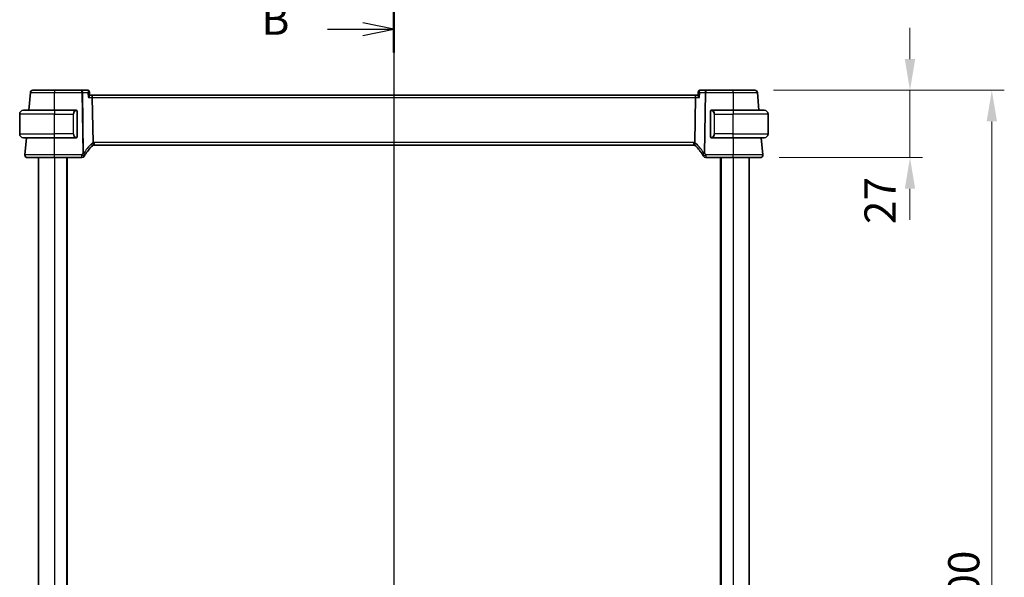
# Model space of a CAD drawing. Units: millimetres. Extents: x 72 to 9888, y 40 to 1445.
# Drawn here: x 2736 to 3130, y 981 to 1205 of the extents above; entities that cross this region are included whole.
import ezdxf

# ---------------------------------------------------------------- set-up
doc = ezdxf.new("R2010")
doc.units = ezdxf.units.MM
doc.header["$LTSCALE"] = 5
doc.layers.get('Defpoints').update_dxf_attribs({"lineweight": 25})
for name, color, linetype, lineweight in [('Dimension (ISO)', 7, 'Continuous', 18), ('Section Line (ISO)', 7, 'Continuous', 25), ('Visible (ISO)', 7, 'Continuous', 35), ('Visible Narrow (ISO)', 7, 'Continuous', 25)]:
    doc.layers.add(name, color=color, linetype=linetype, lineweight=lineweight)
doc.styles.add('Note Text (TK)', font='MS PGothic.ttf')
doc.dimstyles.new('Default - Method 1b (TK)', dxfattribs={"dimscale": 5, "dimtxt": 2.5, "dimasz": 2.5, "dimexe": 1, "dimexo": 1.5, "dimgap": 1, "dimtad": 1, "dimtoh": 1, "dimrnd": 1e-08, "dimdsep": 46, "dimtxsty": 'Note Text (TK)', "dimcen": 0.09, "dimdle": 5, "dimclrd": 100, "dimclre": 100, "dimclrt": 7, "dimadec": 1, "dimazin": 1, "dimtfac": 1, "dimtmove": 0, "dimatfit": 3, "dimfxl": 1, "dimtolj": 1, "dimlwd": -1, "dimlwe": -1, "dimarcsym": 0})

# ---------------------------------------------------------------- blocks, each defined once
blk = doc.blocks.new('2dTransSection1')
at = {"layer": 'Section Line (ISO)', "linetype": 'Continuous'}
for p, q in [((184.144, 242.082), (184.144, 146.963)), ((178.811, 240.225), (181.644, 240.225)), ((184.144, 240.225), (181.644, 240.725)), ((181.644, 240.225), (184.144, 240.225)), ((181.644, 239.725), (184.144, 240.225))]:
    blk.add_line(p, q, dxfattribs=at)
at = {"layer": 'Section Line (ISO)', "linetype": 'Continuous', "lineweight": 50}
blk.add_line((184.144, 242.082), (184.144, 238.369), dxfattribs=at)
at = {"layer": 'Section Line (ISO)', "insert": (173.533, 238.997), "char_height": 2.5, "attachment_point": 7, "style": 'Note Text (TK)'}
blk.add_mtext('B', dxfattribs=at)
blk = doc.blocks.new('*D26')
at = {"layer": 'Defpoints', "color": 0}
for p in [(3030.44, 1176.62), (3092.63, 1176.62), (3032.63, 1149.62)]:
    blk.add_point(p, dxfattribs=at)
at = {"layer": 'Dimension (ISO)', "color": 100}
for p, q in [((3092.63, 1189.12), (3092.63, 1201.62)), ((3037.94, 1176.62), (3097.63, 1176.62)), ((3092.63, 1149.62), (3092.63, 1176.62)), ((3040.13, 1149.62), (3097.63, 1149.62)), ((3092.63, 1137.12), (3092.63, 1124.62))]:
    blk.add_line(p, q, dxfattribs=at)
for points in [[(3090.55, 1189.12), (3094.71, 1189.12), (3092.63, 1176.62)], [(3090.55, 1137.12), (3094.71, 1137.12), (3092.63, 1149.62)]]:
    blk.add_solid(points, dxfattribs=at)
at = {"layer": 'Dimension (ISO)', "color": 7, "insert": (3080.64, 1122.95), "char_height": 12.5, "attachment_point": 4, "rotation": 90, "style": 'Note Text (TK)'}
blk.add_mtext('\\A1;27', dxfattribs=at)
blk = doc.blocks.new('*D28')
at = {"layer": 'Defpoints', "color": 0}
for p in [(3030.44, 1176.62), (3030.44, 776.62), (3125.44, 776.62)]:
    blk.add_point(p, dxfattribs=at)
at = {"layer": 'Dimension (ISO)', "color": 100}
for p, q in [((3037.94, 1176.62), (3130.44, 1176.62)), ((3125.44, 1164.12), (3125.44, 789.12)), ((3037.94, 776.62), (3130.44, 776.62))]:
    blk.add_line(p, q, dxfattribs=at)
for points in [[(3123.36, 1164.12), (3127.53, 1164.12), (3125.44, 1176.62)], [(3123.36, 789.12), (3127.53, 789.12), (3125.44, 776.62)]]:
    blk.add_solid(points, dxfattribs=at)
at = {"layer": 'Dimension (ISO)', "color": 7, "insert": (3114.19, 963.63), "char_height": 12.5, "attachment_point": 4, "rotation": 90, "style": 'Note Text (TK)'}
blk.add_mtext('\\A1;400', dxfattribs=at)

msp = doc.modelspace()

# ---------------------------------------------------------------- linework, layer by layer
at = {"layer": 'Visible (ISO)'}
for p, q in [((2760.6266, 1176.624), (2749.7212, 1176.624)), ((2763.1123, 1176.624), (2760.6266, 1176.624)), ((3010.8157, 1176.624), (3008.33, 1176.624)), ((3021.7211, 1176.624), (3010.8157, 1176.624)), ((2740.0035, 1175.7111), (2739.3834, 1168.624)), ((2764.6584, 1174.624), (2763.7924, 1174.624)), ((3006.7839, 1174.624), (2764.6584, 1174.624)), ((2765.1253, 1155.6678), (2764.839, 1173.7111)), ((3006.317, 1155.6678), (3006.6033, 1173.7111)), ((3007.6499, 1174.624), (3006.7839, 1174.624)), ((3032.0589, 1168.624), (3031.4388, 1175.7111)), ((2737.2211, 1168.624), (2749.7211, 1168.624)), ((2758.4248, 1168.624), (2749.7211, 1168.624)), ((3021.7211, 1168.624), (3013.0175, 1168.624)), ((3021.7211, 1168.624), (3034.2211, 1168.624)), ((2735.7211, 1159.124), (2735.7211, 1167.124)), ((2758.7211, 1157.9963), (2758.7211, 1168.2516)), ((3012.7211, 1168.2516), (3012.7211, 1157.9963)), ((3035.7211, 1159.124), (3035.7211, 1167.124)), ((2749.7211, 1157.624), (2737.2211, 1157.624)), ((2738.4211, 1157.624), (2737.8163, 1150.7111)), ((2749.7211, 1157.624), (2758.4248, 1157.624)), ((3013.0175, 1157.624), (3021.7211, 1157.624)), ((3034.2211, 1157.624), (3021.7211, 1157.624)), ((3033.626, 1150.7111), (3033.0212, 1157.624)), ((2765.5391, 1154.624), (3005.9032, 1154.624)), ((2743.2211, 1149.624), (2743.2211, 803.624)), ((2749.7198, 1149.624), (2760.6412, 1149.624)), ((2754.7211, 1149.624), (2754.7211, 803.624)), ((3010.801, 1149.624), (3021.7225, 1149.624)), ((3016.7211, 1149.624), (3016.7211, 803.624)), ((3028.2211, 1149.624), (3028.2211, 803.624))]:
    msp.add_line(p, q, dxfattribs=at)
for centre, radius, start, end in [((2740.9997, 1175.624), 1, 90, 175), ((3030.4426, 1175.624), 1, 5, 90), ((2737.2211, 1167.124), 1.5, 90, 180), ((2758.5211, 1168.424), 0.2, 0, 90), ((3012.9211, 1168.424), 0.2, 90, 180), ((3034.2211, 1167.124), 1.5, 0, 90), ((2737.2211, 1159.124), 1.5, 180, 270), ((2758.5211, 1157.824), 0.2, 270, 0), ((3012.9211, 1157.824), 0.2, 180, 270), ((3034.2211, 1159.124), 1.5, 270, 0), ((2778.7201, 1139.9396), 20, 133.926534, 147.475812), ((2765.5391, 1153.624), 1, 107.270144, 133.926534), ((2765.5391, 1153.624), 1, 90, 107.270144), ((3005.9032, 1153.624), 1, 72.729856, 90), ((3005.9032, 1153.624), 1, 46.073466, 72.729856), ((2992.7222, 1139.9396), 20, 32.524188, 46.073466), ((2738.8125, 1150.624), 1, 175, 270), ((2760.6412, 1150.624), 1, 270, 329.417437), ((2778.7201, 1139.9396), 20, 147.475812, 149.417437), ((2992.7222, 1139.9396), 20, 30.582563, 32.524188), ((3010.801, 1150.624), 1, 210.582563, 270), ((3032.6298, 1150.624), 1, 270, 5)]:
    msp.add_arc(centre, radius, start, end, dxfattribs=at)
for centre, major_axis, ratio, start_param, end_param in [((2763.106, 1176.0594), (0.1139, 0.5536), 0.97155376, 0.15010527, 0.19731348), ((3008.3365, 1176.0594), (-0.1185, 0.5527), 0.97147004, 6.07781264, 6.12501707), ((24750.9823, 3038.2607), (5710.7493, -22916.2802), 0.93278799, 4.56322324, 4.56328861), ((24750.9823, 3038.2607), (5710.7493, -22916.2803), 0.93278799, 4.56322324, 4.56329025), ((2764.6584, 1173.624), (0, -1), 0.18133458, 1.65806279, 3.14159265), ((3006.7839, 1173.624), (0, 1), 0.18133458, 0, 1.48352986), ((-18979.54, 3038.2607), (-5710.7493, -22916.2803), 0.93278799, 1.71989506, 1.71996207)]:
    msp.add_ellipse(centre, major_axis=major_axis, ratio=ratio, start_param=start_param, end_param=end_param, dxfattribs=at)
for points, knots in [([(2749.7212, 1176.624), (2748.75, 1176.624), (2747.7789, 1176.624), (2745.6071, 1176.624), (2744.4547, 1176.624), (2742.5395, 1176.624), (2741.8016, 1176.624), (2741.1315, 1176.624), (2740.9997, 1176.624), (2740.9997, 1176.624)], [-0.78539781, -0.78539781, -0.78539781, -0.78539781, -0.45132023, -0.45132023, 0.00540202, 0.00540202, 0.48539948, 0.48539948, 0.78539782, 0.78539782, 0.78539782, 0.78539782]), ([(2763.1382, 1176.6233), (2763.1757, 1176.6215), (2763.2191, 1176.6155), (2763.3139, 1176.5866), (2763.3654, 1176.563), (2763.4587, 1176.4974), (2763.5001, 1176.4565), (2763.5651, 1176.3683), (2763.5881, 1176.3215), (2763.6186, 1176.2358), (2763.6262, 1176.1969), (2763.6304, 1176.1611), (2763.6306, 1176.1591), (2763.6308, 1176.1572)], [-0.0873801457, -0.0873801457, -0.0873801457, -0.0873801457, -0.0846826765, -0.0846826765, -0.0819852074, -0.0819852074, -0.0794117495, -0.0794117495, -0.0767496449, -0.0767496449, -0.0740521758, -0.0740521758, -0.0738927998, -0.0738927998, -0.0738927998, -0.0738927998]), ([(2763.6308, 1176.1572), (2763.6273, 1176.1904), (2763.6203, 1176.2287), (2763.5915, 1176.314), (2763.5692, 1176.3612), (2763.5043, 1176.4522), (2763.4615, 1176.4953), (2763.3686, 1176.5609), (2763.3196, 1176.584), (2763.2263, 1176.6141), (2763.1823, 1176.6207), (2763.1422, 1176.6231), (2763.1402, 1176.6232), (2763.1382, 1176.6233)], [-0.0134873459, -0.0134873459, -0.0134873459, -0.0134873459, -0.0107898767, -0.0107898767, -0.0080924075, -0.0080924075, -0.0054127037, -0.0054127037, -0.0028404544, -0.0028404544, -0.0001429852, -0.0001429852, 0, 0, 0, 0]), ([(3008.304, 1176.6233), (3008.2666, 1176.6215), (3008.2232, 1176.6155), (3008.1284, 1176.5866), (3008.0769, 1176.563), (3007.9836, 1176.4974), (3007.9422, 1176.4565), (3007.8772, 1176.3683), (3007.8541, 1176.3215), (3007.8237, 1176.2358), (3007.8161, 1176.1969), (3007.8119, 1176.1611), (3007.8117, 1176.1591), (3007.8115, 1176.1572)], [-0.0873801457, -0.0873801457, -0.0873801457, -0.0873801457, -0.0846826765, -0.0846826765, -0.0819852074, -0.0819852074, -0.0794117495, -0.0794117495, -0.0767496449, -0.0767496449, -0.0740521758, -0.0740521758, -0.0738927998, -0.0738927998, -0.0738927998, -0.0738927998]), ([(3007.8115, 1176.1572), (3007.815, 1176.1904), (3007.822, 1176.2287), (3007.8508, 1176.314), (3007.8731, 1176.3612), (3007.938, 1176.4522), (3007.9808, 1176.4953), (3008.0737, 1176.5609), (3008.1227, 1176.584), (3008.216, 1176.6141), (3008.26, 1176.6207), (3008.3001, 1176.6231), (3008.3021, 1176.6232), (3008.304, 1176.6233)], [-0.0134873459, -0.0134873459, -0.0134873459, -0.0134873459, -0.0107898767, -0.0107898767, -0.0080924075, -0.0080924075, -0.0054127037, -0.0054127037, -0.0028404544, -0.0028404544, -0.0001429852, -0.0001429852, 0, 0, 0, 0]), ([(3030.4426, 1176.624), (3030.4426, 1176.624), (3030.3108, 1176.624), (3029.6407, 1176.624), (3028.9027, 1176.624), (3026.9876, 1176.624), (3025.8352, 1176.624), (3023.6633, 1176.624), (3022.6922, 1176.624), (3021.7211, 1176.624)], [-0.78539782, -0.78539782, -0.78539782, -0.78539782, -0.48539948, -0.48539948, -0.00540202, -0.00540202, 0.45132023, 0.45132023, 0.78539781, 0.78539781, 0.78539781, 0.78539781]), ([(2763.242, 1173.7111), (2763.2433, 1173.7126), (2763.2445, 1173.7141), (2763.3474, 1173.8371), (2763.4419, 1173.9575), (2763.6004, 1174.1765), (2763.6669, 1174.2773), (2763.7557, 1174.4365), (2763.7838, 1174.4995), (2763.7965, 1174.5611), (2763.7976, 1174.5745), (2763.7964, 1174.5856)], [-0.175677661, -0.175677661, -0.175677661, -0.175677661, -0.175074894, -0.175074894, -0.125673202, -0.125673202, -0.079065783, -0.079065783, -0.040242968, -0.040242968, -0.027316063, -0.027316063, -0.027316063, -0.027316063]), ([(3008.2003, 1173.7111), (3008.199, 1173.7126), (3008.1978, 1173.7141), (3008.069, 1173.8681), (3007.9524, 1174.0191), (3007.7866, 1174.26), (3007.7269, 1174.3575), (3007.6607, 1174.4965), (3007.6445, 1174.5459), (3007.6455, 1174.5814), (3007.6457, 1174.5835), (3007.6459, 1174.5856)], [-0.000608251, -0.000608251, -0.000608251, -0.000608251, 0, 0, 0.062550388, 0.062550388, 0.110743211, 0.110743211, 0.146749391, 0.146749391, 0.149169194, 0.149169194, 0.149169194, 0.149169194]), ([(2758.7211, 1168.2516), (2758.7211, 1168.3206), (2758.7211, 1168.4123), (2758.7211, 1168.4222), (2758.7211, 1168.4238), (2758.7211, 1168.424), (2758.7211, 1168.424)], [0, 0, 0, 0, 0.8529857, 0.8529857, 0.8529857, 1, 1, 1, 1]), ([(3012.7211, 1168.424), (3012.7211, 1168.424), (3012.7211, 1168.3639), (3012.7211, 1168.2888), (3012.7211, 1168.276), (3012.7211, 1168.2634), (3012.7211, 1168.2516)], [0, 0, 0, 0, 0.85402875, 0.85402875, 0.85402875, 1, 1, 1, 1]), ([(2758.7211, 1157.824), (2758.7211, 1157.824), (2758.7211, 1157.884), (2758.7211, 1157.9591), (2758.7211, 1157.9719), (2758.7211, 1157.9845), (2758.7211, 1157.9963)], [0, 0, 0, 0, 0.85402875, 0.85402875, 0.85402875, 1, 1, 1, 1]), ([(3012.7211, 1157.9963), (3012.7211, 1157.9273), (3012.7211, 1157.8356), (3012.7211, 1157.8258), (3012.7211, 1157.8241), (3012.7211, 1157.824), (3012.7211, 1157.824)], [0, 0, 0, 0, 0.8529857, 0.8529857, 0.8529857, 1, 1, 1, 1]), ([(2765.2422, 1154.5789), (2765.2425, 1154.579), (2765.2428, 1154.5791), (2765.2669, 1154.5872), (2765.283, 1154.6185), (2765.2983, 1154.7255), (2765.2973, 1154.8), (2765.2782, 1154.9832), (2765.2605, 1155.0891), (2765.2103, 1155.3202), (2765.1783, 1155.443), (2765.141, 1155.566)], [-0.156319779, -0.156319779, -0.156319779, -0.156319779, -0.155848142, -0.155848142, -0.116389956, -0.116389956, -0.07708185, -0.07708185, -0.038576496, -0.038576496, 0, 0, 0, 0]), ([(3006.2, 1154.5789), (3006.1998, 1154.579), (3006.1995, 1154.5791), (3006.175, 1154.5873), (3006.1587, 1154.6196), (3006.144, 1154.7281), (3006.1451, 1154.8019), (3006.1642, 1154.9835), (3006.1818, 1155.0889), (3006.2319, 1155.3196), (3006.264, 1155.4427), (3006.3012, 1155.566)], [-0.156318196, -0.156318196, -0.156318196, -0.156318196, -0.155841105, -0.155841105, -0.115719723, -0.115719723, -0.07699879, -0.07699879, -0.038657143, -0.038657143, 0, 0, 0, 0]), ([(2738.8125, 1149.624), (2738.8125, 1149.624), (2738.9817, 1149.624), (2739.8422, 1149.624), (2740.7905, 1149.624), (2743.2896, 1149.624), (2744.8293, 1149.624), (2747.5385, 1149.624), (2748.6291, 1149.624), (2749.7198, 1149.624)], [-0.78539778, -0.78539778, -0.78539778, -0.78539778, -0.48145277, -0.48145277, 0.0054014, 0.0054014, 0.48539921, 0.48539921, 0.78539778, 0.78539778, 0.78539778, 0.78539778]), ([(3021.7225, 1149.624), (3022.8275, 1149.624), (3023.9325, 1149.624), (3026.6759, 1149.624), (3028.2318, 1149.624), (3030.704, 1149.624), (3031.6269, 1149.624), (3032.465, 1149.624), (3032.6298, 1149.624), (3032.6298, 1149.624)], [-0.78539778, -0.78539778, -0.78539778, -0.78539778, -0.48145277, -0.48145277, 0.0054014, 0.0054014, 0.48539921, 0.48539921, 0.78539778, 0.78539778, 0.78539778, 0.78539778])]:
    msp.add_open_spline(points, degree=3, knots=knots, dxfattribs=at)
for points in [[(2758.4248, 1168.624), (2758.427, 1168.624), (2758.4289, 1168.624), (2758.4308, 1168.624)], [(2758.4613, 1168.624), (2758.4498, 1168.624), (2758.4389, 1168.624), (2758.4312, 1168.624)], [(2758.4681, 1168.624), (2758.4726, 1168.624), (2758.4771, 1168.624), (2758.4812, 1168.624)], [(2758.5211, 1168.624), (2758.5211, 1168.624), (2758.497, 1168.624), (2758.4724, 1168.624)], [(3012.9699, 1168.624), (3012.9452, 1168.624), (3012.9211, 1168.624), (3012.9211, 1168.624)], [(3012.961, 1168.624), (3012.9652, 1168.624), (3012.9696, 1168.624), (3012.9742, 1168.624)], [(3012.9914, 1168.624), (3012.988, 1168.624), (3012.9845, 1168.624), (3012.981, 1168.624)], [(3012.9879, 1168.624), (3012.9972, 1168.624), (3013.0061, 1168.624), (3013.0175, 1168.624)], [(2758.4544, 1157.624), (2758.4451, 1157.624), (2758.4362, 1157.624), (2758.4248, 1157.624)], [(2758.4509, 1157.624), (2758.4542, 1157.624), (2758.4578, 1157.624), (2758.4613, 1157.624)], [(2758.4812, 1157.624), (2758.4771, 1157.624), (2758.4726, 1157.624), (2758.4681, 1157.624)], [(2758.4724, 1157.624), (2758.497, 1157.624), (2758.5211, 1157.624), (2758.5211, 1157.624)], [(3012.9211, 1157.624), (3012.9211, 1157.624), (3012.9452, 1157.624), (3012.9699, 1157.624)], [(3012.9742, 1157.624), (3012.9696, 1157.624), (3012.9652, 1157.624), (3012.961, 1157.624)], [(3012.981, 1157.624), (3012.9925, 1157.624), (3013.0033, 1157.624), (3013.011, 1157.624)], [(3013.0175, 1157.624), (3013.0153, 1157.624), (3013.0134, 1157.624), (3013.0115, 1157.624)], [(2765.1253, 1155.6678), (2765.1258, 1155.6332), (2765.131, 1155.5992), (2765.141, 1155.566)], [(3006.3012, 1155.566), (3006.3112, 1155.599), (3006.3165, 1155.633), (3006.317, 1155.6678)]]:
    msp.add_open_spline(points, degree=3, dxfattribs=at)
at = {"layer": 'Visible Narrow (ISO)'}
for p, q in [((2749.7212, 1176.624), (2749.7212, 1175.7111)), ((2760.6266, 1175.7111), (2760.6266, 1176.624)), ((3010.8157, 1176.624), (3010.8157, 1175.7111)), ((3021.7211, 1175.7111), (3021.7211, 1176.624)), ((2749.7212, 1175.7111), (2760.6266, 1175.7111)), ((2749.7254, 1168.624), (2749.7212, 1175.7111)), ((2760.6266, 1175.7111), (2761.0136, 1151.3175)), ((2761.3634, 1151.3175), (2760.9764, 1175.7111)), ((2760.9764, 1175.7111), (2763.0312, 1175.7111)), ((2763.242, 1173.7111), (2764.839, 1173.7111)), ((2764.839, 1173.7111), (3006.6033, 1173.7111)), ((3006.6033, 1173.7111), (3008.2003, 1173.7111)), ((3008.4111, 1175.7111), (3010.4659, 1175.7111)), ((3010.4659, 1175.7111), (3010.0789, 1151.3175)), ((3010.4287, 1151.3175), (3010.8157, 1175.7111)), ((3010.8157, 1175.7111), (3021.7211, 1175.7111)), ((3021.7211, 1175.7111), (3021.7169, 1168.624)), ((2749.7211, 1168.624), (2749.7211, 1167.124)), ((3021.7211, 1168.624), (3021.7211, 1167.124)), ((2749.7211, 1167.124), (2735.7211, 1167.124)), ((2749.7211, 1167.124), (2757.1383, 1167.124)), ((2749.7211, 1159.124), (2749.7211, 1167.124)), ((2757.1383, 1167.124), (2757.2797, 1167.124)), ((2757.1383, 1167.124), (2757.1383, 1159.124)), ((2757.2797, 1159.124), (2757.2797, 1167.124)), ((2758.6626, 1168.2516), (2758.7211, 1168.2516)), ((2758.6626, 1168.2516), (2758.6626, 1157.9963)), ((3012.7211, 1168.2516), (3012.7797, 1168.2516)), ((3012.7797, 1157.9963), (3012.7797, 1168.2516)), ((3014.304, 1167.124), (3014.1626, 1167.124)), ((3014.1626, 1167.124), (3014.1626, 1159.124)), ((3014.304, 1167.124), (3021.7211, 1167.124)), ((3014.304, 1159.124), (3014.304, 1167.124)), ((3035.7211, 1167.124), (3021.7211, 1167.124)), ((3021.7211, 1159.124), (3021.7211, 1167.124)), ((2735.7211, 1159.124), (2749.7211, 1159.124)), ((2749.7198, 1150.7111), (2749.7155, 1157.624)), ((2757.1383, 1159.124), (2749.7211, 1159.124)), ((2749.7211, 1157.624), (2749.7211, 1159.124)), ((2757.1383, 1159.124), (2757.2797, 1159.124)), ((2758.7211, 1157.9963), (2758.6626, 1157.9963)), ((3012.7797, 1157.9963), (3012.7211, 1157.9963)), ((3014.304, 1159.124), (3014.1626, 1159.124)), ((3021.7211, 1159.124), (3014.304, 1159.124)), ((3021.7211, 1157.624), (3021.7211, 1159.124)), ((3021.7211, 1159.124), (3035.7211, 1159.124)), ((3021.7268, 1157.624), (3021.7225, 1150.7111)), ((2765.5391, 1155.7111), (2765.5391, 1154.624)), ((3005.9032, 1155.7111), (2765.5391, 1155.7111)), ((3005.9032, 1155.7111), (3005.9032, 1154.624)), ((2749.7198, 1149.624), (2749.7198, 1150.7111)), ((2760.6412, 1150.7111), (2749.7198, 1150.7111)), ((2749.7211, 1149.624), (2749.7211, 803.624)), ((2754.5211, 1149.624), (2754.5211, 803.624)), ((2760.6412, 1149.624), (2760.6412, 1150.7111)), ((3010.801, 1150.7111), (3010.801, 1149.624)), ((3021.7225, 1150.7111), (3010.801, 1150.7111)), ((3016.9211, 1149.624), (3016.9211, 803.624)), ((3021.7211, 1149.624), (3021.7211, 803.624)), ((3021.7225, 1149.624), (3021.7225, 1150.7111))]:
    msp.add_line(p, q, dxfattribs=at)
for centre, radius, start, end in [((2758.5797, 1167.124), 1.3, 94.911047, 180), ((3012.8626, 1167.124), 1.3, 0, 85.088953), ((2758.5797, 1159.124), 1.3, 180, 265.088953), ((3012.8626, 1159.124), 1.3, 274.911047, 0), ((2779.0699, 1140.0267), 21, 133.926534, 147.475812), ((2765.8889, 1153.7111), 2, 111.957936, 133.926534), ((2765.5391, 1153.7111), 2, 90, 101.942323), ((3005.9032, 1153.7111), 2, 78.057677, 90), ((3005.5534, 1153.7111), 2, 46.073466, 68.042064), ((2992.3724, 1140.0267), 21, 32.524188, 46.073466), ((2778.7201, 1140.0267), 21, 147.475812, 149.417437), ((2992.7222, 1140.0267), 21, 30.582563, 32.524188)]:
    msp.add_arc(centre, radius, start, end, dxfattribs=at)
for centre, major_axis, ratio, start_param, end_param in [((2760.6266, 1175.624), (0, 1), 0.35112344, 4.79965544, 6.28318531), ((2763.114, 1176.1239), (0.0242, 0.4994), 0.96456717, 0, 0.04560287), ((3008.3283, 1176.1239), (-0.0242, 0.4994), 0.96456717, 6.23758244, 6.28318531), ((3010.8157, 1175.624), (0, 1), 0.35112344, 0, 1.48352986), ((2760.6266, 1175.624), (0.9999, 0.0159), 0.08714486, 1.21202311, 1.5694138), ((3010.8157, 1175.624), (0.9999, -0.0159), 0.08714486, 1.57217885, 1.92956955), ((2758.4383, 1167.124), (0, -1.5), 0.86666667, 3.2273066, 4.71238898), ((2758.327, 1168.4192), (-0.0171, 0.1993), 0.70580524, 4.65181722, 6.1620418), ((3013.1153, 1168.4192), (0.0171, 0.1993), 0.70580524, 0.12114351, 1.63136808), ((3013.004, 1167.124), (0, 1.5), 0.86666667, 4.71238898, 6.19747136), ((2758.4383, 1159.124), (0, -1.5), 0.86666667, 4.71238898, 6.19747136), ((2758.327, 1157.8287), (-0.0171, -0.1993), 0.70580524, 0.12114351, 1.63136808), ((3013.1153, 1157.8287), (0.0171, -0.1993), 0.70580524, 4.65181722, 6.1620418), ((3013.004, 1159.124), (0, 1.5), 0.86666667, 3.2273066, 4.71238898), ((2764.1516, 1155.0644), (0.6937, -0.7202), 0.3175708, 0, 1.38992405), ((3007.2906, 1155.0644), (-0.6937, -0.7202), 0.3175708, 4.89326125, 6.28318531), ((2760.6412, 1150.624), (0.8609, -0.5088), 0.07510599, 0, 1.61515392), ((2761.0136, 1151.2304), (-0.9999, -0.0159), 0.08714486, 4.35361576, 4.71100645), ((2761.0136, 1151.2304), (0.8432, -0.5377), 0.07356745, 0, 1.61767327), ((2761.0136, 1151.2304), (0.8432, -0.5377), 0.26999098, 0, 1.32011042), ((3010.4287, 1151.2304), (-0.8432, -0.5377), 0.26999098, 4.96307489, 6.28318531), ((3010.4287, 1151.2304), (-0.8432, -0.5377), 0.07356745, 4.66551204, 6.28318531), ((3010.801, 1150.624), (-0.8609, -0.5088), 0.07510599, 4.66803139, 6.28318531), ((3010.4287, 1151.2304), (-0.9999, 0.0159), 0.08714486, 4.71377151, 5.0711622)]:
    msp.add_ellipse(centre, major_axis=major_axis, ratio=ratio, start_param=start_param, end_param=end_param, dxfattribs=at)
for points, knots in [([(2763.1163, 1176.6239), (2763.1391, 1176.6229), (2763.1582, 1176.6135), (2763.1967, 1176.5703), (2763.2093, 1176.5257), (2763.2178, 1176.3975), (2763.2078, 1176.307), (2763.1564, 1176.0566), (2763.1012, 1175.8847), (2763.0312, 1175.7111)], [0, 0, 0, 0, 0.011159498, 0.011159498, 0.0290146949, 0.0290146949, 0.0522264508, 0.0522264508, 0.0877996194, 0.0877996194, 0.0877996194, 0.0877996194]), ([(2763.1123, 1176.624), (2763.113, 1176.624), (2763.1136, 1176.6239), (2763.1149, 1176.6239), (2763.1156, 1176.6239), (2763.1163, 1176.6239)], [-0.000645056986, -0.000645056986, -0.000645056986, -0.000645056986, -0.000322528493, -0.000322528493, 0, 0, 0, 0]), ([(3008.4111, 1175.7111), (3008.3621, 1175.8325), (3008.3203, 1175.9535), (3008.2656, 1176.1516), (3008.248, 1176.2324), (3008.2312, 1176.3536), (3008.2278, 1176.3978), (3008.2284, 1176.4814), (3008.2334, 1176.5206), (3008.2534, 1176.5785), (3008.2672, 1176.5992), (3008.2975, 1176.619), (3008.311, 1176.6232), (3008.326, 1176.6239)], [-0.0004194736, -0.0004194736, -0.0004194736, -0.0004194736, 0.0244549998, 0.0244549998, 0.0430988128, 0.0430988128, 0.0549898962, 0.0549898962, 0.068254378, 0.068254378, 0.0800240812, 0.0800240812, 0.0873801457, 0.0873801457, 0.0873801457, 0.0873801457]), ([(3008.326, 1176.6239), (3008.3267, 1176.6239), (3008.3273, 1176.6239), (3008.3287, 1176.6239), (3008.3293, 1176.624), (3008.33, 1176.624)], [-0.000645056986, -0.000645056986, -0.000645056986, -0.000645056986, -0.000322528493, -0.000322528493, 0, 0, 0, 0]), ([(2740.0035, 1175.7111), (2740.0035, 1175.7111), (2740.1503, 1175.711), (2740.897, 1175.7109), (2741.7192, 1175.7109), (2743.8531, 1175.7109), (2745.1371, 1175.7109), (2747.5571, 1175.711), (2748.6391, 1175.711), (2749.7212, 1175.7111)], [-0.78539782, -0.78539782, -0.78539782, -0.78539782, -0.48539948, -0.48539948, -0.00540202, -0.00540202, 0.45132023, 0.45132023, 0.78539778, 0.78539778, 0.78539778, 0.78539778]), ([(2763.0312, 1175.7111), (2763.185, 1175.8048), (2763.3251, 1175.8957), (2763.5039, 1176.0245), (2763.5612, 1176.07), (2763.6191, 1176.1279), (2763.6319, 1176.1462), (2763.6308, 1176.1572)], [-0.0877996194, -0.0877996194, -0.0877996194, -0.0877996194, -0.0522264508, -0.0522264508, -0.0290146949, -0.0290146949, -0.0134873459, -0.0134873459, -0.0134873459, -0.0134873459]), ([(2763.0312, 1175.7111), (2763.0346, 1175.6792), (2763.0379, 1175.6473), (2763.0413, 1175.6154), (2763.1082, 1174.9807), (2763.1751, 1174.3459), (2763.242, 1173.7111)], [0.19268983, 0.19268983, 0.19268983, 0.19268983, 0.20232464, 0.20232464, 0.20232464, 0.39408648, 0.39408648, 0.39408648, 0.39408648]), ([(3007.8115, 1176.1572), (3007.8111, 1176.1532), (3007.8125, 1176.1483), (3007.8228, 1176.1289), (3007.8395, 1176.1104), (3007.8839, 1176.0697), (3007.9105, 1176.0477), (3007.9901, 1175.9864), (3008.0487, 1175.9447), (3008.2024, 1175.841), (3008.3035, 1175.7766), (3008.4111, 1175.7111)], [-0.0738927998, -0.0738927998, -0.0738927998, -0.0738927998, -0.068254378, -0.068254378, -0.0549898962, -0.0549898962, -0.0430988128, -0.0430988128, -0.0244549998, -0.0244549998, 0.0004194736, 0.0004194736, 0.0004194736, 0.0004194736]), ([(3008.2003, 1173.7111), (3008.2651, 1174.3264), (3008.33, 1174.9418), (3008.3948, 1175.5571), (3008.4002, 1175.6084), (3008.4056, 1175.6598), (3008.4111, 1175.7111)], [-0.394086488, -0.394086488, -0.394086488, -0.394086488, -0.208198718, -0.208198718, -0.208198718, -0.192689838, -0.192689838, -0.192689838, -0.192689838]), ([(3021.7211, 1175.7111), (3022.8032, 1175.711), (3023.8852, 1175.711), (3026.3052, 1175.7109), (3027.5891, 1175.7109), (3029.7231, 1175.7109), (3030.5453, 1175.7109), (3031.292, 1175.711), (3031.4388, 1175.7111), (3031.4388, 1175.7111)], [-0.78539778, -0.78539778, -0.78539778, -0.78539778, -0.45132023, -0.45132023, 0.00540202, 0.00540202, 0.48539948, 0.48539948, 0.78539782, 0.78539782, 0.78539782, 0.78539782]), ([(2758.4684, 1168.4192), (2758.5359, 1168.425), (2758.6488, 1168.3825), (2758.6604, 1168.2986), (2758.6624, 1168.2843), (2758.6626, 1168.2679), (2758.6626, 1168.2516)], [0, 0, 0, 0, 0.85463413, 0.85463413, 0.85463413, 1, 1, 1, 1]), ([(3012.7797, 1168.2516), (3012.7797, 1168.3291), (3012.8196, 1168.3945), (3012.8886, 1168.4135), (3012.9192, 1168.4219), (3012.9496, 1168.4213), (3012.9739, 1168.4192)], [0, 0, 0, 0, 0.6929293, 0.6929293, 0.6929293, 1, 1, 1, 1]), ([(2758.6626, 1157.9963), (2758.6626, 1157.9188), (2758.6227, 1157.8534), (2758.5537, 1157.8344), (2758.5231, 1157.826), (2758.4927, 1157.8266), (2758.4684, 1157.8287)], [0, 0, 0, 0, 0.6929293, 0.6929293, 0.6929293, 1, 1, 1, 1]), ([(3012.9739, 1157.8287), (3012.9064, 1157.8229), (3012.7935, 1157.8654), (3012.7819, 1157.9493), (3012.7799, 1157.9636), (3012.7797, 1157.9801), (3012.7797, 1157.9963)], [0, 0, 0, 0, 0.85463413, 0.85463413, 0.85463413, 1, 1, 1, 1]), ([(2749.7198, 1150.7111), (2748.5295, 1150.711), (2747.3393, 1150.711), (2744.3826, 1150.7109), (2742.7023, 1150.7109), (2739.975, 1150.7109), (2738.94, 1150.7109), (2738.0009, 1150.711), (2737.8162, 1150.711), (2737.8163, 1150.7111)], [-0.78539778, -0.78539778, -0.78539778, -0.78539778, -0.48539921, -0.48539921, -0.0054014, -0.0054014, 0.48145277, 0.48145277, 0.78539774, 0.78539774, 0.78539774, 0.78539774]), ([(3033.626, 1150.7111), (3033.626, 1150.711), (3033.4462, 1150.711), (3032.5316, 1150.7109), (3031.5243, 1150.7109), (3028.8263, 1150.7109), (3027.1283, 1150.7109), (3024.1343, 1150.711), (3022.9284, 1150.711), (3021.7225, 1150.7111)], [-0.78539778, -0.78539778, -0.78539778, -0.78539778, -0.48539921, -0.48539921, -0.0054014, -0.0054014, 0.48145277, 0.48145277, 0.78539774, 0.78539774, 0.78539774, 0.78539774])]:
    msp.add_open_spline(points, degree=3, knots=knots, dxfattribs=at)
for points in [[(2758.4248, 1168.624), (2758.4159, 1168.624), (2758.3376, 1168.6195), (2758.327, 1168.6184)], [(3013.1153, 1168.6184), (3013.1047, 1168.6195), (3013.0264, 1168.624), (3013.0175, 1168.624)], [(2758.327, 1157.6295), (2758.3376, 1157.6284), (2758.4159, 1157.624), (2758.4248, 1157.624)], [(3013.0175, 1157.624), (3013.0264, 1157.624), (3013.1047, 1157.6284), (3013.1153, 1157.6295)]]:
    msp.add_open_spline(points, degree=3, dxfattribs=at)

# ---------------------------------------------------------------- block references
at = {"layer": 'Section Line (ISO)', "xscale": 5, "yscale": 5, "zscale": 5}
msp.add_blockref('2dTransSection1', (1965, 0), dxfattribs=at)

# ---------------------------------------------------------------- dimensions: what is measured, and where the dimension line sits
at = {"layer": 'Dimension (ISO)', "color": 100}
for base, p1, p2, override, picture, middle in [((3092.6298, 1176.624), (3032.6298, 1149.624), (3030.4426, 1176.624), {"dimtoh": 0, "dimtmove": 2, "dimatfit": 1}, '*D26', (3080.6406, 1131.0121)), ((3125.4426, 776.624), (3030.4426, 1176.624), (3030.4426, 776.624), {"dimgap": 1, "dimtoh": 0, "dimdec": 2, "dimtol": 0, "dimlim": 0, "dimtp": 0, "dimtm": 0, "dimtdec": 2, "dimtofl": 0, "dimatfit": 1}, '*D28', (3125.4426, 976.624))]:
    dim = msp.add_linear_dim(base=base, p1=p1, p2=p2, angle=90, dimstyle='Default - Method 1b (TK)', override=override, dxfattribs=at)
    dim.commit()
    dim.dimension.update_dxf_attribs({"geometry": picture, "text_midpoint": middle, "dimtype": 160})

doc.saveas('drawing.dxf')
